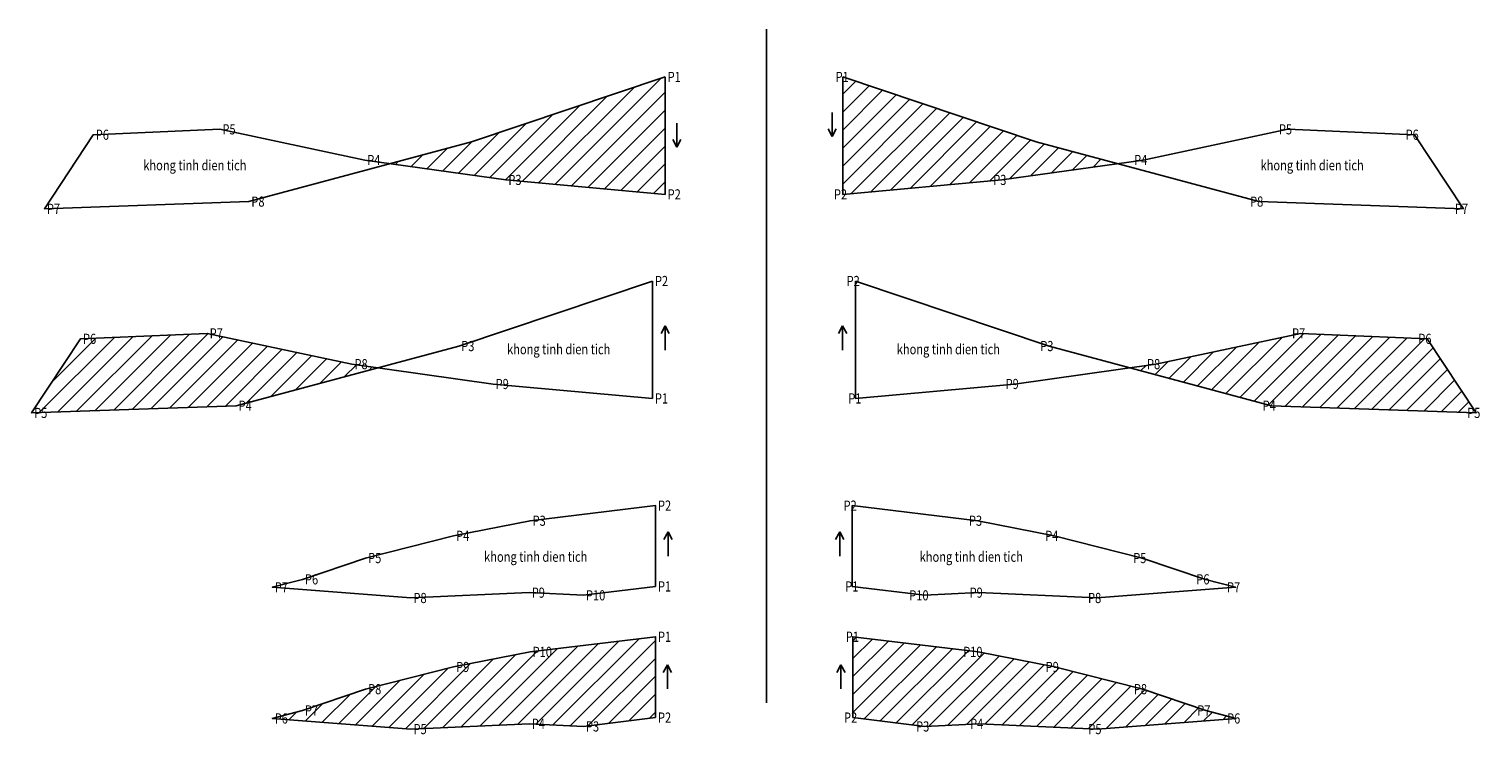
# Model space of a CAD drawing. Units: inches. Extents: x 448425 to 449140, y 1160335 to 1160684.
import ezdxf
from ezdxf.enums import TextEntityAlignment as Align

# ---------------------------------------------------------------- set-up
doc = ezdxf.new("R2010")
doc.units = ezdxf.units.IN
doc.header["$MEASUREMENT"] = 0
doc.layers.add('Text_TN', color=3, linetype='Continuous')
doc.styles.add('TDTN', font='VNAVAN.TTF', dxfattribs={"width": 0.8})

# ---------------------------------------------------------------- blocks, each defined once
blk = doc.blocks.new('SSS')
at = {"layer": 'Text_TN', "color": 125}
for p, q in [((0, 11.91), (0, 0)), ((0, 0), (-2.03, 3.79)), ((0, 0), (2.03, 3.79))]:
    blk.add_line(p, q, dxfattribs=at)

msp = doc.modelspace()

# ---------------------------------------------------------------- hatches: boundary and pattern name
at = {"layer": 'Text_TN'}
h = msp.add_hatch(dxfattribs=at)
h.set_pattern_fill('ANSI31', color=125, scale=50, style=0)
h.paths.add_polyline_path([(448737.83, 1160660.45), (448642.53, 1160628.42), (448602.67, 1160617.74), (448659.45, 1160609.74), (448737.83, 1160602.63)])
h.paths.add_polyline_path([(448658.16, 1160605.86), (448668.45, 1160605.86), (448668.45, 1160613.62), (448658.16, 1160613.62)], flags=25)
h.paths.add_polyline_path([(448736.56, 1160598.85), (448746.8, 1160598.85), (448746.8, 1160606.48), (448736.56, 1160606.48)], flags=9)
h.paths.add_polyline_path([(448736.58, 1160656.69), (448746.78, 1160656.69), (448746.78, 1160664.2), (448736.58, 1160664.2)], flags=9)
h = msp.add_hatch(dxfattribs=at)
h.set_pattern_fill('ANSI31', color=125, scale=50, style=0)
h.paths.add_polyline_path([(448825.18, 1160660.45), (448825.18, 1160602.63), (448903.55, 1160609.74), (448960.34, 1160617.74), (448920.47, 1160628.42)])
h.paths.add_polyline_path([(448896.74, 1160605.86), (448907.03, 1160605.86), (448907.03, 1160613.62), (448896.74, 1160613.62)], flags=25)
h.paths.add_polyline_path([(448818.37, 1160598.85), (448828.62, 1160598.85), (448828.62, 1160606.48), (448818.37, 1160606.48)], flags=9)
h.paths.add_polyline_path([(448819.22, 1160656.69), (448829.42, 1160656.69), (448829.42, 1160664.2), (448819.22, 1160664.2)], flags=9)
h = msp.add_hatch(dxfattribs=at)
h.set_pattern_fill('ANSI31', color=125, scale=50, style=0)
h.paths.add_polyline_path([(448596.41, 1160517.26), (448583.72, 1160519.05), (448512.47, 1160534.17), (448450.13, 1160531.5), (448426.08, 1160495.03), (448526.72, 1160498.59)])
h.paths.add_polyline_path([(448582.43, 1160515.17), (448592.72, 1160515.17), (448592.72, 1160522.92), (448582.43, 1160522.92)], flags=24)
h.paths.add_polyline_path([(448511.22, 1160530.42), (448521.43, 1160530.42), (448521.43, 1160537.92), (448511.22, 1160537.92)], flags=9)
h.paths.add_polyline_path([(448448.86, 1160527.64), (448459.11, 1160527.64), (448459.11, 1160535.27), (448448.86, 1160535.27)], flags=9)
h.paths.add_polyline_path([(448424.81, 1160491.17), (448435.06, 1160491.17), (448435.06, 1160498.8), (448424.81, 1160498.8)], flags=9)
h.paths.add_polyline_path([(448525.47, 1160494.83), (448535.68, 1160494.83), (448535.68, 1160502.34), (448525.47, 1160502.34)], flags=9)
h.paths.add_polyline_path([(448634.98, 1160524.06), (448645.27, 1160524.06), (448645.27, 1160531.82), (448634.98, 1160531.82)], flags=9)
h = msp.add_hatch(dxfattribs=at)
h.set_pattern_fill('ANSI31', color=125, scale=50, style=0)
h.paths.add_polyline_path([(449112.88, 1160531.5), (449050.53, 1160534.17), (448979.28, 1160519.05), (448966.6, 1160517.26), (449036.28, 1160498.59), (449136.92, 1160495.03)])
h.paths.add_polyline_path([(448972.42, 1160515.17), (448982.71, 1160515.17), (448982.71, 1160522.92), (448972.42, 1160522.92)], flags=25)
h.paths.add_polyline_path([(449043.83, 1160530.42), (449054.04, 1160530.42), (449054.04, 1160537.92), (449043.83, 1160537.92)], flags=9)
h.paths.add_polyline_path([(449105.95, 1160527.64), (449116.2, 1160527.64), (449116.2, 1160535.27), (449105.95, 1160535.27)], flags=9)
h.paths.add_polyline_path([(449130, 1160491.17), (449140.25, 1160491.17), (449140.25, 1160498.8), (449130, 1160498.8)], flags=9)
h.paths.add_polyline_path([(449029.39, 1160494.83), (449039.59, 1160494.83), (449039.59, 1160502.34), (449029.39, 1160502.34)], flags=9)
h.paths.add_polyline_path([(448919.92, 1160524.06), (448930.21, 1160524.06), (448930.21, 1160531.82), (448919.92, 1160531.82)], flags=9)
h = msp.add_hatch(dxfattribs=at)
h.set_pattern_fill('ANSI31', color=125, scale=50, style=0)
h.paths.add_polyline_path([(448671.38, 1160377.38), (448633.75, 1160369.95), (448590.43, 1160359.03), (448559.36, 1160348.54), (448544.48, 1160344.6), (448612.74, 1160339.36), (448670.94, 1160341.98), (448697.64, 1160340.67), (448733.08, 1160345.04), (448733.08, 1160384.81)])
h.paths.add_polyline_path([(448670.09, 1160373.5), (448683.38, 1160373.5), (448683.38, 1160381.26), (448670.09, 1160381.26)], flags=24)
h.paths.add_polyline_path([(448632.48, 1160366.18), (448642.72, 1160366.18), (448642.72, 1160373.81), (448632.48, 1160373.81)], flags=24)
h.paths.add_polyline_path([(448589.13, 1160355.14), (448599.42, 1160355.14), (448599.42, 1160362.9), (448589.13, 1160362.9)], flags=24)
h.paths.add_polyline_path([(448558.11, 1160344.78), (448568.31, 1160344.78), (448568.31, 1160352.29), (448558.11, 1160352.29)], flags=24)
h.paths.add_polyline_path([(448543.21, 1160340.74), (448553.45, 1160340.74), (448553.45, 1160348.38), (448543.21, 1160348.38)], flags=9)
h.paths.add_polyline_path([(448611.47, 1160335.5), (448621.72, 1160335.5), (448621.72, 1160343.13), (448611.47, 1160343.13)], flags=9)
h.paths.add_polyline_path([(448669.69, 1160338.23), (448679.9, 1160338.23), (448679.9, 1160345.73), (448669.69, 1160345.73)], flags=9)
h.paths.add_polyline_path([(448696.34, 1160336.79), (448706.63, 1160336.79), (448706.63, 1160344.54), (448696.34, 1160344.54)], flags=9)
h.paths.add_polyline_path([(448731.81, 1160341.27), (448742.06, 1160341.27), (448742.06, 1160348.89), (448731.81, 1160348.89)], flags=9)
h.paths.add_polyline_path([(448731.83, 1160381.06), (448742.04, 1160381.06), (448742.04, 1160388.56), (448731.83, 1160388.56)], flags=9)
h = msp.add_hatch(dxfattribs=at)
h.set_pattern_fill('ANSI31', color=125, scale=50, style=0)
h.paths.add_polyline_path([(448972.82, 1160359.03), (448929.5, 1160369.95), (448891.87, 1160377.38), (448830.17, 1160384.81), (448830.17, 1160345.04), (448865.61, 1160340.67), (448892.31, 1160341.98), (448950.51, 1160339.36), (449018.77, 1160344.6), (449003.89, 1160348.54)])
h.paths.add_polyline_path([(448881.94, 1160373.5), (448895.23, 1160373.5), (448895.23, 1160381.26), (448881.94, 1160381.26)], flags=24)
h.paths.add_polyline_path([(448922.58, 1160366.18), (448932.82, 1160366.18), (448932.82, 1160373.81), (448922.58, 1160373.81)], flags=24)
h.paths.add_polyline_path([(448965.97, 1160355.14), (448976.26, 1160355.14), (448976.26, 1160362.9), (448965.97, 1160362.9)], flags=24)
h.paths.add_polyline_path([(448997.2, 1160344.78), (449007.4, 1160344.78), (449007.4, 1160352.29), (448997.2, 1160352.29)], flags=24)
h.paths.add_polyline_path([(449011.84, 1160340.74), (449022.09, 1160340.74), (449022.09, 1160348.38), (449011.84, 1160348.38)], flags=9)
h.paths.add_polyline_path([(448943.59, 1160335.5), (448953.83, 1160335.5), (448953.83, 1160343.13), (448943.59, 1160343.13)], flags=9)
h.paths.add_polyline_path([(448885.41, 1160338.23), (448895.62, 1160338.23), (448895.62, 1160345.73), (448885.41, 1160345.73)], flags=9)
h.paths.add_polyline_path([(448858.8, 1160336.79), (448869.09, 1160336.79), (448869.09, 1160344.54), (448858.8, 1160344.54)], flags=9)
h.paths.add_polyline_path([(448823.37, 1160341.27), (448833.61, 1160341.27), (448833.61, 1160348.89), (448823.37, 1160348.89)], flags=9)
h.paths.add_polyline_path([(448824.21, 1160381.06), (448834.42, 1160381.06), (448834.42, 1160388.56), (448824.21, 1160388.56)], flags=9)

# ---------------------------------------------------------------- linework, layer by layer
at = {"layer": 'Text_TN', "color": 125}
msp.add_line((448787.68, 1160684.01), (448787.68, 1160352.21), dxfattribs=at)
for points in [[(448737.83, 1160660.45), (448737.83, 1160602.63), (448659.45, 1160609.74), (448589.98, 1160619.53), (448518.73, 1160634.65), (448456.39, 1160631.98), (448432.34, 1160595.51), (448532.98, 1160599.07), (448642.53, 1160628.42), (448737.83, 1160660.45)], [(448825.18, 1160660.45), (448825.18, 1160602.63), (448903.55, 1160609.74), (448973.02, 1160619.53), (449044.27, 1160634.65), (449106.62, 1160631.98), (449130.66, 1160595.51), (449030.02, 1160599.07), (448920.47, 1160628.42), (448825.18, 1160660.45)], [(448731.57, 1160559.97), (448731.57, 1160502.15), (448653.19, 1160509.26), (448583.72, 1160519.05), (448512.47, 1160534.17), (448450.13, 1160531.5), (448426.08, 1160495.03), (448526.72, 1160498.59), (448636.27, 1160527.94), (448731.57, 1160559.97)], [(448831.44, 1160559.97), (448831.44, 1160502.15), (448909.81, 1160509.26), (448979.28, 1160519.05), (449050.53, 1160534.17), (449112.88, 1160531.5), (449136.92, 1160495.03), (449036.28, 1160498.59), (448926.73, 1160527.94), (448831.44, 1160559.97)], [(448733.08, 1160409.59), (448733.08, 1160449.37), (448671.38, 1160441.94), (448633.75, 1160434.51), (448590.43, 1160423.58), (448559.36, 1160413.09), (448544.48, 1160409.16), (448612.74, 1160403.91), (448670.94, 1160406.53), (448697.64, 1160405.22), (448733.08, 1160409.59)], [(448829.92, 1160409.59), (448829.92, 1160449.37), (448891.62, 1160441.94), (448929.26, 1160434.51), (448972.58, 1160423.58), (449003.65, 1160413.09), (449018.53, 1160409.16), (448950.26, 1160403.91), (448892.06, 1160406.53), (448865.37, 1160405.22), (448829.92, 1160409.59)], [(448733.08, 1160345.04), (448733.08, 1160384.81), (448671.38, 1160377.38), (448633.75, 1160369.95), (448590.43, 1160359.03), (448559.36, 1160348.54), (448544.48, 1160344.6), (448612.74, 1160339.36), (448670.94, 1160341.98), (448697.64, 1160340.67), (448733.08, 1160345.04)], [(448830.17, 1160345.04), (448830.17, 1160384.81), (448891.87, 1160377.38), (448929.5, 1160369.95), (448972.82, 1160359.03), (449003.89, 1160348.54), (449018.77, 1160344.6), (448950.51, 1160339.36), (448892.31, 1160341.98), (448865.61, 1160340.67), (448830.17, 1160345.04)]]:
    msp.add_lwpolyline(points, dxfattribs=at)

# ---------------------------------------------------------------- block references
at = {"layer": 'Text_TN', "color": 125, "xscale": -1}
msp.add_blockref('SSS', (448820.02, 1160631.08), dxfattribs=at)
at = {"layer": 'Text_TN', "color": 125}
msp.add_blockref('SSS', (448743.59, 1160625.8), dxfattribs=at)
at = {"layer": 'Text_TN', "color": 125, "rotation": 180}
for p in [(448737.84, 1160537.9), (448739.25, 1160436.45), (448738.95, 1160371.05)]:
    msp.add_blockref('SSS', p, dxfattribs=at)
at = {"layer": 'Text_TN', "color": 125, "xscale": -1, "rotation": 180}
for p in [(448825.17, 1160537.9), (448823.75, 1160436.45), (448824.3, 1160371.05)]:
    msp.add_blockref('SSS', p, dxfattribs=at)

# ---------------------------------------------------------------- texts
at = {"layer": 'Text_TN', "style": 'TDTN', "width": 0.8}
for s, p in [(' P1', (448737.83, 1160660.45)), (' P1', (448820.47, 1160660.45)), (' P6', (448456.39, 1160631.98)), (' P5', (448518.73, 1160634.65)), (' P5', (449038.62, 1160634.65)), (' P6', (449100.96, 1160631.98)), ('khong tinh dien tich', (448481, 1160616.96)), (' P4', (448589.98, 1160619.53)), (' P4', (448967.38, 1160619.53)), ('khong tinh dien tich', (449030.82, 1160616.96)), (' P3', (448659.45, 1160609.74)), (' P3', (448898.03, 1160609.74)), (' P8', (448532.98, 1160599.07)), (' P2', (448737.83, 1160602.63)), (' P2', (448819.65, 1160602.63)), (' P8', (449024.46, 1160599.07)), (' P7', (448432.34, 1160595.51)), (' P7', (449125.22, 1160595.51)), (' P2', (448731.57, 1160559.97)), (' P2', (448825.91, 1160559.97)), (' P6', (448450.13, 1160531.5)), (' P7', (448512.47, 1160534.17)), (' P7', (449045.09, 1160534.17)), (' P6', (449107.22, 1160531.5)), (' P3', (448636.27, 1160527.94)), ('khong tinh dien tich', (448660.03, 1160526.39)), ('khong tinh dien tich', (448851.79, 1160526.39)), (' P3', (448921.21, 1160527.94)), (' P8', (448583.72, 1160519.05)), (' P8', (448973.72, 1160519.05)), (' P9', (448653.19, 1160509.26)), (' P9', (448904.16, 1160509.26)), (' P4', (448526.72, 1160498.59)), (' P1', (448731.57, 1160502.15)), (' P1', (448826.73, 1160502.15)), (' P4', (449030.64, 1160498.59)), (' P5', (448426.08, 1160495.03)), (' P5', (449131.27, 1160495.03)), (' P2', (448733.08, 1160449.37)), (' P2', (448824.39, 1160449.37)), (' P3', (448671.38, 1160441.94)), (' P3', (448886.1, 1160441.94)), (' P4', (448633.75, 1160434.51)), (' P4', (448923.61, 1160434.51)), ('khong tinh dien tich', (448648.75, 1160424.22)), ('khong tinh dien tich', (448863.07, 1160424.22)), (' P5', (448590.43, 1160423.58)), (' P5', (448966.93, 1160423.58)), (' P6', (448559.36, 1160413.09)), (' P6', (448997.99, 1160413.09)), (' P7', (448544.48, 1160409.16)), (' P8', (448612.74, 1160403.91)), (' P9', (448670.94, 1160406.53)), (' P10', (448697.64, 1160405.22)), (' P1', (448733.08, 1160409.59)), (' P1', (448825.21, 1160409.59)), (' P10', (448856.73, 1160405.22)), (' P9', (448886.41, 1160406.53)), (' P8', (448944.7, 1160403.91)), (' P7', (449013.08, 1160409.16)), (' P1', (448733.08, 1160384.81)), (' P1', (448825.46, 1160384.81)), (' P10', (448671.38, 1160377.38)), (' P10', (448883.24, 1160377.38)), (' P9', (448633.75, 1160369.95)), (' P9', (448923.85, 1160369.95)), (' P8', (448590.43, 1160359.03)), (' P8', (448967.26, 1160359.03)), (' P7', (448559.36, 1160348.54)), (' P7', (448998.45, 1160348.54)), (' P6', (448544.48, 1160344.6)), (' P5', (448612.74, 1160339.36)), (' P4', (448670.94, 1160341.98)), (' P3', (448697.64, 1160340.67)), (' P2', (448733.08, 1160345.04)), (' P2', (448824.64, 1160345.04)), (' P3', (448860.09, 1160340.67)), (' P4', (448886.66, 1160341.98)), (' P5', (448944.86, 1160339.36)), (' P6', (449013.12, 1160344.6))]:
    msp.add_text(s, height=5, dxfattribs=at).set_placement(p, align=Align.MIDDLE_LEFT)

doc.saveas('drawing.dxf')
